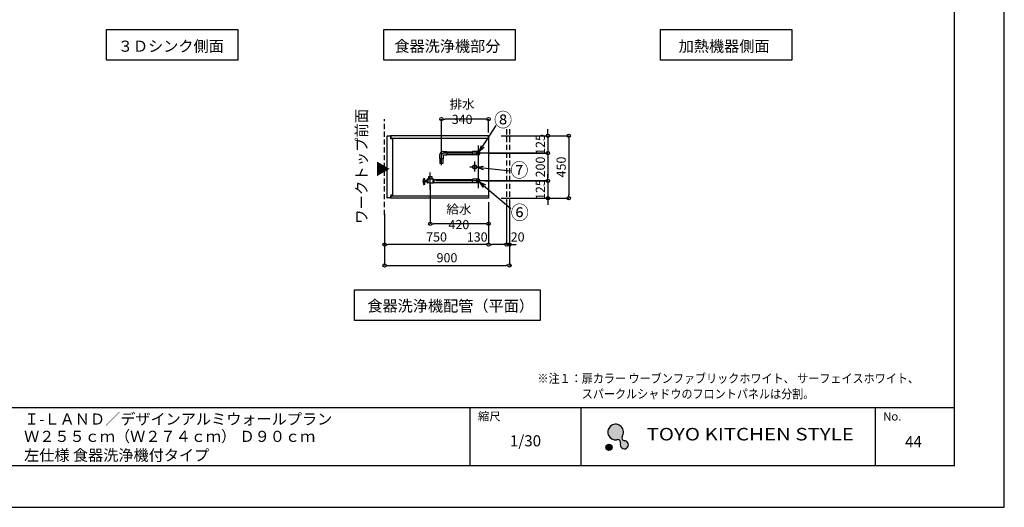
# Model space of a CAD drawing. Extents: x 0 to 12600, y 0 to 8910.
# Drawn here: x 5505 to 12600, y 0 to 3514 of the extents above; entities that cross this region are included whole.
import ezdxf
from ezdxf.enums import TextEntityAlignment as Align

# ---------------------------------------------------------------- set-up
doc = ezdxf.new("R2010")
doc.units = 0
doc.header["$LTSCALE"] = 300
doc.header["$MEASUREMENT"] = 0
for name, pattern in [('HIDDEN2', [0.1875, 0.125, -0.0625]), ('中線_______________', [0]), ('矢印', [0]), ('破線_______________', [120, 60, -60]), ('細線_______________', [0]), ('１点鎖線', [66, 36, -12, 6, -12]), ('１点鎖線________', [225, 150, -15, 30, -30]), ('１点鎖線___________', [750, 600, -60, 30, -60])]:
    doc.linetypes.add(name, pattern=pattern)
doc.layers.get('0').update_dxf_attribs({"linetype": 'CONTINUOUS'})
doc.layers.get('DEFPOINTS').update_dxf_attribs({"color": 251, "linetype": 'CONTINUOUS'})
for name, color, linetype in [('_0-1_作図', 7, 'CONTINUOUS'), ('仕上げ', 4, 'CONTINUOUS'), ('側面', 7, 'CONTINUOUS'), ('図枠', 3, 'CONTINUOUS'), ('寸法', 4, 'CONTINUOUS'), ('文字', 6, 'CONTINUOUS')]:
    doc.layers.add(name, color=color, linetype=linetype)
doc.styles.add('スタイル1', font='@HGSSoeiKakugothicUB.ttf')
doc.styles.add('寸法_9ﾎﾟｲﾝﾄ________', font='txt', dxfattribs={"bigfont": 'BIGFONT'})
doc.styles.add('明朝', font='msmincho.ttc', dxfattribs={"width": 0.95})
doc.dimstyles.new('STANDARD$0', dxfattribs={"dimscale": 30, "dimtxt": 2.5, "dimasz": 0.8, "dimexe": 0, "dimexo": 3, "dimgap": 0.9, "dimtad": 1, "dimdec": 1, "dimtxsty": '明朝', "dimblk": 'DOT', "dimcen": 0.09, "dimclrd": 256, "dimclre": 256, "dimclrt": 256, "dimazin": 3, "dimtfac": 1, "dimtix": 1, "dimtmove": 0, "dimatfit": 3, "dimtolj": 1})

# ---------------------------------------------------------------- blocks, each defined once
blk = doc.blocks.new('_DOTBLANK')
at = {"color": 0, "linetype": 'BYBLOCK'}
blk.add_line((-0.5, 0), (-1, 0), dxfattribs=at)
blk.add_circle((0, 0), 0.5, dxfattribs=at)
blk = doc.blocks.new('*D3816')
at = {"layer": '_0-1_作図', "color": 4}
for p, q in [((8544.1, 2545.1), (8544.1, 2797)), ((8860.1, 2797), (8568.1, 2797)), ((8884.1, 2700.1), (8884.1, 2797))]:
    blk.add_line(p, q, dxfattribs=at)
at = {"layer": 'DEFPOINTS', "color": 0}
for p in [(8544.1, 2797), (8884.1, 2610.1), (8544.1, 2455.1)]:
    blk.add_point(p, dxfattribs=at)
at = {"layer": '_0-1_作図', "color": 4, "xscale": 24, "yscale": 24, "zscale": 24, "rotation": 180}
blk.add_blockref('_DOTBLANK', (8544.1, 2797), dxfattribs=at)
at = {"layer": '_0-1_作図', "color": 4, "xscale": 24, "yscale": 24, "zscale": 24}
blk.add_blockref('_DOTBLANK', (8884.1, 2797), dxfattribs=at)
at = {"layer": '_0-1_作図', "color": 4, "linetype": 'CONTINUOUS', "insert": (8693.3, 2850.2), "char_height": 66, "attachment_point": 5, "style": '明朝'}
blk.add_mtext('\\A1;排水 340', dxfattribs=at)
blk = doc.blocks.new('_OPEN')
at = {"layer": '仕上げ', "color": 0}
for p, q in [((-1, 0.17), (0, 0)), ((-1, -0.17), (0, 0)), ((0, 0), (-1, 0))]:
    blk.add_line(p, q, dxfattribs=at)
blk = doc.blocks.new('*D3817')
at = {"layer": '_0-1_作図', "color": 4}
for p, q in [((9311.9, 2701), (9311.9, 2725)), ((8974.1, 2677), (9311.9, 2677)), ((9311.9, 2677), (9311.9, 2552)), ((8888.6, 2552), (9311.9, 2552)), ((9311.9, 2528), (9311.9, 2504))]:
    blk.add_line(p, q, dxfattribs=at)
at = {"layer": 'DEFPOINTS', "color": 0}
for p in [(8884.1, 2677), (8798.6, 2552), (9311.9, 2552)]:
    blk.add_point(p, dxfattribs=at)
at = {"layer": '_0-1_作図', "color": 4, "xscale": 24, "yscale": 24, "zscale": 24}
for p, rotation in [((9311.9, 2677), 270), ((9311.9, 2552), 90)]:
    blk.add_blockref('_DOTBLANK', p, dxfattribs=dict(at, rotation=rotation))
at = {"layer": '_0-1_作図', "color": 4, "linetype": 'CONTINUOUS', "insert": (9256.8, 2614.5), "char_height": 66, "attachment_point": 5, "rotation": 90, "style": '明朝'}
blk.add_mtext('\\A1;125', dxfattribs=at)
blk = doc.blocks.new('*D3818')
at = {"layer": '_0-1_作図', "color": 4}
for p, q in [((8888.6, 2552), (9311.9, 2552)), ((9311.9, 2528), (9311.9, 2376)), ((8859.1, 2352), (9311.9, 2352))]:
    blk.add_line(p, q, dxfattribs=at)
at = {"layer": 'DEFPOINTS', "color": 0}
for p in [(8798.6, 2552), (8769.1, 2352), (9311.9, 2352)]:
    blk.add_point(p, dxfattribs=at)
at = {"layer": '_0-1_作図', "color": 4, "xscale": 24, "yscale": 24, "zscale": 24}
for p, rotation in [((9311.9, 2552), 90), ((9311.9, 2352), 270)]:
    blk.add_blockref('_DOTBLANK', p, dxfattribs=dict(at, rotation=rotation))
at = {"layer": '_0-1_作図', "color": 4, "linetype": 'CONTINUOUS', "insert": (9256.8, 2452), "char_height": 66, "attachment_point": 5, "rotation": 90, "style": '明朝'}
blk.add_mtext('\\A1;200', dxfattribs=at)
blk = doc.blocks.new('*D3819')
at = {"layer": '_0-1_作図', "color": 4}
for p, q in [((8859.1, 2352), (9311.9, 2352)), ((9311.9, 2376), (9311.9, 2400)), ((9311.9, 2352), (9311.9, 2227)), ((8974.1, 2227), (9311.9, 2227)), ((9311.9, 2203), (9311.9, 2179))]:
    blk.add_line(p, q, dxfattribs=at)
at = {"layer": 'DEFPOINTS', "color": 0}
for p in [(8769.1, 2352), (8884.1, 2227), (9311.9, 2227)]:
    blk.add_point(p, dxfattribs=at)
at = {"layer": '_0-1_作図', "color": 4, "xscale": 24, "yscale": 24, "zscale": 24}
for p, rotation in [((9311.9, 2352), 270), ((9311.9, 2227), 90)]:
    blk.add_blockref('_DOTBLANK', p, dxfattribs=dict(at, rotation=rotation))
at = {"layer": '_0-1_作図', "color": 4, "linetype": 'CONTINUOUS', "insert": (9256.8, 2289.5), "char_height": 66, "attachment_point": 5, "rotation": 90, "style": '明朝'}
blk.add_mtext('\\A1;125', dxfattribs=at)
blk = doc.blocks.new('*D3820')
at = {"layer": '_0-1_作図', "color": 4}
for p, q in [((8974.1, 2677), (9461.9, 2677)), ((9461.9, 2653), (9461.9, 2251)), ((8974.1, 2227), (9461.9, 2227))]:
    blk.add_line(p, q, dxfattribs=at)
at = {"layer": 'DEFPOINTS', "color": 0}
for p in [(8884.1, 2677), (8884.1, 2227), (9461.9, 2227)]:
    blk.add_point(p, dxfattribs=at)
at = {"layer": '_0-1_作図', "color": 4, "xscale": 24, "yscale": 24, "zscale": 24}
for p, rotation in [((9461.9, 2677), 90), ((9461.9, 2227), 270)]:
    blk.add_blockref('_DOTBLANK', p, dxfattribs=dict(at, rotation=rotation))
at = {"layer": '_0-1_作図', "color": 4, "linetype": 'CONTINUOUS', "insert": (9406.8, 2452), "char_height": 66, "attachment_point": 5, "rotation": 90, "style": '明朝'}
blk.add_mtext('\\A1;450', dxfattribs=at)
blk = doc.blocks.new('*D3821')
at = {"layer": '_0-1_作図', "color": 4}
for p, q in [((8464.1, 2323), (8464.1, 2043)), ((8884.1, 2199.8), (8884.1, 2043)), ((8860.1, 2043), (8488.1, 2043))]:
    blk.add_line(p, q, dxfattribs=at)
at = {"layer": 'DEFPOINTS', "color": 0}
for p in [(8464.1, 2413), (8884.1, 2289.8), (8464.1, 2043)]:
    blk.add_point(p, dxfattribs=at)
at = {"layer": '_0-1_作図', "color": 4, "xscale": 24, "yscale": 24, "zscale": 24, "rotation": 180}
blk.add_blockref('_DOTBLANK', (8464.1, 2043), dxfattribs=at)
at = {"layer": '_0-1_作図', "color": 4, "xscale": 24, "yscale": 24, "zscale": 24}
blk.add_blockref('_DOTBLANK', (8884.1, 2043), dxfattribs=at)
at = {"layer": '_0-1_作図', "color": 4, "linetype": 'CONTINUOUS', "insert": (8669.9, 2092.6), "char_height": 66, "attachment_point": 5, "style": '明朝'}
blk.add_mtext('\\A1;給水 420', dxfattribs=at)
blk = doc.blocks.new('*D3822')
at = {"layer": '_0-1_作図', "color": 4}
for p, q in [((8884.1, 2137), (8884.1, 1893)), ((8134.1, 2113.4), (8134.1, 1893)), ((8860.1, 1893), (8158.1, 1893))]:
    blk.add_line(p, q, dxfattribs=at)
at = {"layer": 'DEFPOINTS', "color": 0}
for p in [(8134.1, 2203.4), (8884.1, 2227), (8134.1, 1893)]:
    blk.add_point(p, dxfattribs=at)
at = {"layer": '_0-1_作図', "color": 4, "xscale": 24, "yscale": 24, "zscale": 24, "rotation": 180}
blk.add_blockref('_DOTBLANK', (8134.1, 1893), dxfattribs=at)
at = {"layer": '_0-1_作図', "color": 4, "xscale": 24, "yscale": 24, "zscale": 24}
blk.add_blockref('_DOTBLANK', (8884.1, 1893), dxfattribs=at)
at = {"layer": '_0-1_作図', "color": 4, "linetype": 'CONTINUOUS', "insert": (8509.1, 1948.1), "char_height": 66, "attachment_point": 5, "style": '明朝'}
blk.add_mtext('\\A1;750', dxfattribs=at)
blk = doc.blocks.new('*D3849')
at = {"layer": '_0-1_作図', "color": 4}
for p, q in [((8134.1, 2023.4), (8134.1, 1743)), ((9034.1, 2056.8), (9034.1, 1743)), ((8158.1, 1743), (9010.1, 1743))]:
    blk.add_line(p, q, dxfattribs=at)
at = {"layer": 'DEFPOINTS', "color": 0}
for p in [(9034.1, 2146.8), (8134.1, 2113.4), (9034.1, 1743)]:
    blk.add_point(p, dxfattribs=at)
at = {"layer": '_0-1_作図', "color": 4, "xscale": 24, "yscale": 24, "zscale": 24, "rotation": 180}
blk.add_blockref('_DOTBLANK', (8134.1, 1743), dxfattribs=at)
at = {"layer": '_0-1_作図', "color": 4, "xscale": 24, "yscale": 24, "zscale": 24}
blk.add_blockref('_DOTBLANK', (9034.1, 1743), dxfattribs=at)
at = {"layer": '_0-1_作図', "color": 4, "linetype": 'CONTINUOUS', "insert": (8584.1, 1798.1), "char_height": 66, "attachment_point": 5, "style": '明朝'}
blk.add_mtext('\\A1;900', dxfattribs=at)
blk = doc.blocks.new('*D3850')
at = {"layer": '_0-1_作図', "color": 4}
for p, q in [((9014.1, 2137), (9014.1, 1893)), ((9034.1, 2199.1), (9034.1, 1893)), ((8990.1, 1893), (8966.1, 1893)), ((9034.1, 1893), (9014.1, 1893)), ((9058.1, 1893), (9082.1, 1893))]:
    blk.add_line(p, q, dxfattribs=at)
at = {"layer": 'DEFPOINTS', "color": 0}
for p in [(9034.1, 2289.1), (9014.1, 2227), (9014.1, 1893)]:
    blk.add_point(p, dxfattribs=at)
at = {"layer": '_0-1_作図', "color": 4, "xscale": 24, "yscale": 24, "zscale": 24}
blk.add_blockref('_DOTBLANK', (9014.1, 1893), dxfattribs=at)
at = {"layer": '_0-1_作図', "color": 4, "xscale": 24, "yscale": 24, "zscale": 24, "rotation": 180}
blk.add_blockref('_DOTBLANK', (9034.1, 1893), dxfattribs=at)
at = {"layer": '_0-1_作図', "color": 4, "linetype": 'CONTINUOUS', "insert": (9093.4, 1948.1), "char_height": 66, "attachment_point": 5, "style": '明朝'}
blk.add_mtext('\\A1;20', dxfattribs=at)
blk = doc.blocks.new('*D3890')
at = {"layer": '_0-1_作図', "color": 4}
for p, q in [((8884.1, 2199.1), (8884.1, 1893)), ((9014.1, 2195.3), (9014.1, 1893)), ((8990.1, 1893), (8908.1, 1893))]:
    blk.add_line(p, q, dxfattribs=at)
at = {"layer": 'DEFPOINTS', "color": 0}
for p in [(8884.1, 2289.1), (9014.1, 2285.3), (8884.1, 1893)]:
    blk.add_point(p, dxfattribs=at)
at = {"layer": '_0-1_作図', "color": 4, "xscale": 24, "yscale": 24, "zscale": 24, "rotation": 180}
blk.add_blockref('_DOTBLANK', (8884.1, 1893), dxfattribs=at)
at = {"layer": '_0-1_作図', "color": 4, "xscale": 24, "yscale": 24, "zscale": 24}
blk.add_blockref('_DOTBLANK', (9014.1, 1893), dxfattribs=at)
at = {"layer": '_0-1_作図', "color": 4, "linetype": 'CONTINUOUS', "insert": (8802, 1948.1), "char_height": 66, "attachment_point": 5, "style": '明朝'}
blk.add_mtext('\\A1;130', dxfattribs=at)
blk = doc.blocks.new('A$C19106')
at = {"layer": '文字', "style": '明朝', "width": 0.9}
for s, p in [('※注１：扉カラー ウーブンファブリックホワイト、 サーフェイスホワイト、', (-3004, 156.1)), ('\u3000\u3000\u3000\u3000スパークルシャドウのフロントパネルは分割。', (-3004, 44.3))]:
    blk.add_text(s, height=65, dxfattribs=at).set_placement(p, align=Align.BOTTOM_LEFT)

msp = doc.modelspace()

# ---------------------------------------------------------------- hatches: boundary and pattern name
at = {"layer": '図枠'}
for points in [[(9845.62, 510.2, 4.9500372), (9808.83, 486.58, -0.6064866), (9834.52, 461.66, 3.2117201), (9862.37, 480.09, -0.5285941)], [(9728.68, 432.43, 1), (9773.82, 432.43, 1)]]:
    msp.add_hatch(color=106, dxfattribs=at).paths.add_polyline_path(points)

# ---------------------------------------------------------------- linework, layer by layer
at = {"layer": 'DEFPOINTS', "color": 251, "linetype": 'CONTINUOUS'}
msp.add_lwpolyline([(0, 0), (12600, 0), (12600, 8910), (0, 8910)], close=True, dxfattribs=at)
at = {"layer": '側面', "color": 7, "linetype": 'HIDDEN2'}
for p, q in [((8134.09, 2106.97), (8134.09, 2796.97)), ((9014.09, 2724.99), (9014.09, 2200.57)), ((9034.09, 2724.99), (9034.09, 2200.57))]:
    msp.add_line(p, q, dxfattribs=at)
at = {"layer": '側面', "color": 1, "linetype": '矢印'}
for p, q in [((8816.56, 2560.97), (8937.56, 2749.97)), ((8816.56, 2560.97), (8832.34, 2607.86)), ((8816.56, 2560.97), (8852.55, 2594.92)), ((8799.07, 2451.24), (8848.11, 2457.8)), ((8799.07, 2451.24), (9041.91, 2423.32)), ((8799.07, 2451.24), (8845.43, 2433.95)), ((8817.25, 2345.78), (9044.97, 2153.69)), ((8817.25, 2345.78), (8861.54, 2323.73)), ((8817.25, 2345.78), (8845.95, 2305.48))]:
    msp.add_line(p, q, dxfattribs=at)
at = {"layer": '側面', "color": 7, "linetype": 'CONTINUOUS'}
for p, q in [((8149.59, 2672), (8149.59, 2232.91)), ((8176.59, 2674.47), (8152.53, 2674.02)), ((8176.59, 2674.44), (8176.59, 2675.97)), ((8179.09, 2675.97), (8176.59, 2675.97)), ((8884.09, 2676.97), (8179.09, 2676.97)), ((8179.09, 2676.97), (8179.09, 2658.97)), ((8179.09, 2654.97), (8179.09, 2675.97)), ((8179.09, 2658.97), (8884.09, 2658.97)), ((8190.39, 2654.97), (8179.09, 2654.97)), ((8190.39, 2654.97), (8190.39, 2248.97)), ((8884.09, 2676.97), (8884.09, 2226.97)), ((8884.09, 2658.97), (8884.09, 2676.97)), ((8176.59, 2229.47), (8152.53, 2229.91)), ((8176.59, 2229.49), (8176.59, 2227.97)), ((8179.09, 2227.97), (8176.59, 2227.97)), ((8190.39, 2248.97), (8179.09, 2248.97)), ((8179.09, 2248.97), (8179.09, 2227.97)), ((8179.09, 2226.97), (8179.09, 2244.97)), ((8179.09, 2244.97), (8884.09, 2244.97)), ((8884.09, 2226.97), (8179.09, 2226.97))]:
    msp.add_line(p, q, dxfattribs=at)
at = {"layer": '側面', "color": 1, "linetype": '中線_______________'}
for p, q in [((8562.09, 2564.97), (8584.09, 2564.97)), ((8584.09, 2564.97), (8584.09, 2538.97)), ((8584.09, 2562.47), (8769.09, 2562.47)), ((8531.09, 2533.97), (8531.09, 2511.97)), ((8557.09, 2511.97), (8531.09, 2511.97)), ((8533.59, 2511.97), (8533.59, 2476.97)), ((8554.59, 2511.97), (8554.59, 2476.97)), ((8557.09, 2533.97), (8557.09, 2511.97)), ((8562.09, 2538.97), (8584.09, 2538.97)), ((8584.09, 2541.47), (8769.09, 2541.47)), ((8554.59, 2476.97), (8533.59, 2476.97))]:
    msp.add_line(p, q, dxfattribs=at)
at = {"layer": '側面', "color": 1, "linetype": '細線_______________'}
for p, q in [((8809.09, 2564.97), (8769.09, 2564.97)), ((8769.09, 2538.97), (8769.09, 2564.97)), ((8809.09, 2538.97), (8769.09, 2538.97)), ((8784.09, 2418.97), (8784.09, 2490.97)), ((8464.1, 2289.82), (8464.1, 2412.97)), ((8813.56, 2451.97), (8749.56, 2451.97)), ((8412.09, 2357.97), (8414.09, 2357.97)), ((8414.09, 2345.47), (8412.09, 2345.47)), ((8414.09, 2345.47), (8414.09, 2357.97)), ((8423.59, 2366.97), (8419.09, 2366.97)), ((8423.59, 2325.97), (8423.59, 2366.97)), ((8423.59, 2355.97), (8435.59, 2355.97)), ((8423.59, 2347.97), (8435.59, 2347.97)), ((8435.59, 2356.97), (8442.09, 2362.47)), ((8435.59, 2347.47), (8435.59, 2356.97)), ((8435.59, 2347.47), (8442.09, 2341.47)), ((8441.6, 2362.23), (8441.59, 2361.97)), ((8441.59, 2361.97), (8441.6, 2361.7)), ((8441.6, 2352.45), (8441.59, 2351.97)), ((8441.59, 2351.97), (8441.6, 2351.49)), ((8441.6, 2342.23), (8441.59, 2341.97)), ((8441.59, 2341.97), (8441.6, 2341.7)), ((8441.63, 2362.49), (8441.6, 2362.23)), ((8441.6, 2361.7), (8441.63, 2361.45)), ((8441.63, 2352.92), (8441.6, 2352.45)), ((8441.6, 2351.49), (8441.63, 2351.01)), ((8441.63, 2342.49), (8441.6, 2342.23)), ((8441.6, 2341.7), (8441.63, 2341.45)), ((8441.69, 2362.74), (8441.63, 2362.49)), ((8441.63, 2361.45), (8441.69, 2361.19)), ((8441.69, 2353.39), (8441.63, 2352.92)), ((8441.63, 2351.01), (8441.69, 2350.54)), ((8441.69, 2342.74), (8441.63, 2342.49)), ((8441.63, 2341.45), (8441.69, 2341.19)), ((8441.77, 2362.99), (8441.69, 2362.74)), ((8441.69, 2361.19), (8441.77, 2360.94)), ((8441.77, 2353.85), (8441.69, 2353.39)), ((8441.69, 2350.54), (8441.77, 2350.09)), ((8441.77, 2342.99), (8441.69, 2342.74)), ((8441.87, 2363.23), (8441.77, 2362.99)), ((8441.77, 2360.94), (8441.87, 2360.7)), ((8441.87, 2354.29), (8441.77, 2353.85)), ((8441.77, 2350.09), (8441.87, 2349.64)), ((8441.87, 2343.23), (8441.77, 2342.99)), ((8441.99, 2363.47), (8441.87, 2363.23)), ((8441.87, 2360.7), (8441.99, 2360.47)), ((8441.99, 2354.72), (8441.87, 2354.29)), ((8441.87, 2349.64), (8441.99, 2349.22)), ((8441.99, 2343.47), (8441.87, 2343.23)), ((8442.13, 2363.69), (8441.99, 2363.47)), ((8441.99, 2360.47), (8442.13, 2360.25)), ((8442.13, 2355.12), (8441.99, 2354.72)), ((8441.99, 2349.22), (8442.13, 2348.81)), ((8442.13, 2343.69), (8441.99, 2343.47)), ((8442.09, 2341.47), (8442.09, 2362.47)), ((8442.29, 2363.89), (8442.13, 2363.69)), ((8442.13, 2360.25), (8442.29, 2360.04)), ((8442.29, 2355.5), (8442.13, 2355.12)), ((8442.13, 2348.81), (8442.29, 2348.43)), ((8442.29, 2343.89), (8442.13, 2343.69)), ((8442.47, 2364.09), (8442.29, 2363.89)), ((8442.29, 2360.04), (8442.47, 2359.85)), ((8442.46, 2355.86), (8442.29, 2355.5)), ((8442.29, 2348.43), (8442.47, 2348.08)), ((8442.47, 2344.09), (8442.29, 2343.89)), ((8442.66, 2356.18), (8442.46, 2355.86)), ((8442.66, 2364.26), (8442.47, 2364.09)), ((8442.47, 2359.85), (8442.66, 2359.67)), ((8442.47, 2348.08), (8442.66, 2347.75)), ((8442.66, 2344.26), (8442.47, 2344.09)), ((8442.87, 2364.42), (8442.66, 2364.26)), ((8442.66, 2359.67), (8442.87, 2359.51)), ((8442.87, 2356.47), (8442.66, 2356.18)), ((8442.66, 2347.75), (8442.87, 2347.46)), ((8442.87, 2344.42), (8442.66, 2344.26)), ((8443.09, 2364.56), (8442.87, 2364.42)), ((8442.87, 2359.51), (8443.09, 2359.37)), ((8443.09, 2356.73), (8442.87, 2356.47)), ((8442.87, 2347.46), (8443.09, 2347.2)), ((8443.09, 2344.56), (8442.87, 2344.42)), ((8443.32, 2364.69), (8443.09, 2364.56)), ((8443.09, 2359.37), (8443.32, 2359.25)), ((8443.32, 2356.95), (8443.09, 2356.73)), ((8443.09, 2347.2), (8443.32, 2346.98)), ((8443.32, 2344.69), (8443.09, 2344.56)), ((8443.56, 2364.79), (8443.32, 2364.69)), ((8443.32, 2359.25), (8443.56, 2359.15)), ((8443.56, 2357.14), (8443.32, 2356.95)), ((8443.32, 2346.98), (8443.56, 2346.8)), ((8443.56, 2344.79), (8443.32, 2344.69)), ((8443.81, 2364.86), (8443.56, 2364.79)), ((8443.56, 2359.15), (8443.81, 2359.07)), ((8443.81, 2357.28), (8443.56, 2357.14)), ((8443.56, 2346.8), (8443.81, 2346.65)), ((8443.81, 2344.86), (8443.56, 2344.79)), ((8444.07, 2364.92), (8443.81, 2364.86)), ((8443.81, 2359.07), (8444.07, 2359.01)), ((8444.06, 2357.38), (8443.81, 2357.28)), ((8443.81, 2346.65), (8444.07, 2346.55)), ((8444.07, 2344.92), (8443.81, 2344.86)), ((8444.32, 2357.45), (8444.06, 2357.38)), ((8444.33, 2364.96), (8444.07, 2364.92)), ((8444.07, 2359.01), (8444.33, 2358.98)), ((8444.07, 2346.55), (8444.33, 2346.49)), ((8444.33, 2344.96), (8444.07, 2344.92)), ((8444.59, 2357.47), (8444.32, 2357.45)), ((8444.59, 2364.97), (8444.33, 2364.96)), ((8444.33, 2358.98), (8444.59, 2358.97)), ((8444.33, 2346.49), (8444.59, 2346.47)), ((8444.59, 2344.97), (8444.33, 2344.96)), ((8444.85, 2364.96), (8444.59, 2364.97)), ((8444.59, 2358.97), (8444.85, 2358.98)), ((8444.85, 2357.45), (8444.59, 2357.47)), ((8444.59, 2346.47), (8444.85, 2346.49)), ((8444.85, 2344.96), (8444.59, 2344.97)), ((8445.11, 2364.92), (8444.85, 2364.96)), ((8444.85, 2358.98), (8445.11, 2359.01)), ((8445.11, 2357.38), (8444.85, 2357.45)), ((8444.85, 2346.49), (8445.11, 2346.55)), ((8445.11, 2344.92), (8444.85, 2344.96)), ((8445.36, 2364.87), (8445.11, 2364.92)), ((8445.11, 2359.01), (8445.37, 2359.07)), ((8445.36, 2357.28), (8445.11, 2357.38)), ((8445.11, 2346.55), (8445.37, 2346.66)), ((8445.36, 2344.87), (8445.11, 2344.92)), ((8445.61, 2364.79), (8445.36, 2364.87)), ((8445.61, 2357.14), (8445.36, 2357.28)), ((8445.61, 2344.79), (8445.36, 2344.87)), ((8445.37, 2359.07), (8445.62, 2359.15)), ((8445.37, 2346.66), (8445.62, 2346.8)), ((8445.85, 2364.69), (8445.61, 2364.79)), ((8445.85, 2356.95), (8445.61, 2357.14)), ((8445.85, 2344.69), (8445.61, 2344.79)), ((8445.62, 2359.15), (8445.86, 2359.25)), ((8445.62, 2346.8), (8445.86, 2346.98)), ((8446.09, 2364.57), (8445.85, 2364.69)), ((8446.09, 2356.73), (8445.85, 2356.95)), ((8446.09, 2344.57), (8445.85, 2344.69)), ((8445.86, 2359.25), (8446.09, 2359.37)), ((8445.86, 2346.98), (8446.09, 2347.21)), ((8446.31, 2364.43), (8446.09, 2364.57)), ((8446.09, 2359.37), (8446.31, 2359.51)), ((8446.31, 2356.47), (8446.09, 2356.73)), ((8446.09, 2347.21), (8446.31, 2347.46)), ((8446.31, 2344.43), (8446.09, 2344.57)), ((8446.52, 2364.27), (8446.31, 2364.43)), ((8446.31, 2359.51), (8446.52, 2359.67)), ((8446.51, 2356.18), (8446.31, 2356.47)), ((8446.31, 2347.46), (8446.52, 2347.76)), ((8446.52, 2344.27), (8446.31, 2344.43)), ((8446.71, 2355.86), (8446.51, 2356.18)), ((8446.71, 2364.09), (8446.52, 2364.27)), ((8446.52, 2359.67), (8446.71, 2359.85)), ((8446.52, 2347.76), (8446.71, 2348.08)), ((8446.71, 2344.09), (8446.52, 2344.27)), ((8446.89, 2363.9), (8446.71, 2364.09)), ((8446.71, 2359.85), (8446.89, 2360.04)), ((8446.88, 2355.5), (8446.71, 2355.86)), ((8446.71, 2348.08), (8446.89, 2348.43)), ((8446.89, 2343.9), (8446.71, 2344.09)), ((8447.04, 2355.12), (8446.88, 2355.5)), ((8447.04, 2363.69), (8446.89, 2363.9)), ((8446.89, 2360.04), (8447.05, 2360.25)), ((8446.89, 2348.43), (8447.05, 2348.81)), ((8447.04, 2343.69), (8446.89, 2343.9)), ((8447.19, 2363.47), (8447.04, 2363.69)), ((8447.18, 2354.72), (8447.04, 2355.12)), ((8447.19, 2343.47), (8447.04, 2343.69)), ((8447.05, 2360.25), (8447.19, 2360.47)), ((8447.05, 2348.81), (8447.19, 2349.22)), ((8447.31, 2354.29), (8447.18, 2354.72)), ((8447.31, 2363.24), (8447.19, 2363.47)), ((8447.19, 2360.47), (8447.31, 2360.7)), ((8447.19, 2349.22), (8447.31, 2349.64)), ((8447.31, 2343.24), (8447.19, 2343.47)), ((8447.41, 2362.99), (8447.31, 2363.24)), ((8447.31, 2360.7), (8447.41, 2360.94)), ((8447.41, 2353.85), (8447.31, 2354.29)), ((8447.31, 2349.64), (8447.41, 2350.09)), ((8447.41, 2342.99), (8447.31, 2343.24)), ((8447.49, 2362.75), (8447.41, 2362.99)), ((8447.41, 2360.94), (8447.49, 2361.19)), ((8447.48, 2353.39), (8447.41, 2353.85)), ((8447.41, 2350.09), (8447.49, 2350.55)), ((8447.49, 2342.75), (8447.41, 2342.99)), ((8447.54, 2352.92), (8447.48, 2353.39)), ((8447.54, 2362.49), (8447.49, 2362.75)), ((8447.49, 2361.19), (8447.54, 2361.45)), ((8447.49, 2350.55), (8447.54, 2351.01)), ((8447.54, 2342.49), (8447.49, 2342.75)), ((8447.49, 2341.19), (8447.54, 2341.45)), ((8447.58, 2362.23), (8447.54, 2362.49)), ((8447.54, 2361.45), (8447.58, 2361.71)), ((8447.58, 2352.45), (8447.54, 2352.92)), ((8447.54, 2351.01), (8447.58, 2351.49)), ((8447.58, 2342.23), (8447.54, 2342.49)), ((8447.54, 2341.45), (8447.58, 2341.71)), ((8447.59, 2361.97), (8447.58, 2362.23)), ((8447.58, 2361.71), (8447.59, 2361.97)), ((8447.59, 2351.97), (8447.58, 2352.45)), ((8447.58, 2351.49), (8447.59, 2351.97)), ((8447.59, 2341.97), (8447.58, 2342.23)), ((8447.58, 2341.71), (8447.59, 2341.97)), ((8448.09, 2341.47), (8448.09, 2362.97)), ((8454.1, 2363.87), (8454.1, 2383.87)), ((8454.1, 2383.87), (8474.1, 2383.87)), ((8474.1, 2383.87), (8474.1, 2363.87)), ((8482.6, 2362.23), (8482.59, 2361.97)), ((8482.59, 2361.97), (8482.6, 2361.7)), ((8482.6, 2352.45), (8482.59, 2351.97)), ((8482.59, 2351.97), (8482.6, 2351.49)), ((8482.6, 2342.23), (8482.59, 2341.97)), ((8482.59, 2341.97), (8482.6, 2341.7)), ((8482.63, 2362.49), (8482.6, 2362.23)), ((8482.6, 2361.7), (8482.63, 2361.45)), ((8482.63, 2352.92), (8482.6, 2352.45)), ((8482.6, 2351.49), (8482.63, 2351.01)), ((8482.63, 2342.49), (8482.6, 2342.23)), ((8482.6, 2341.7), (8482.63, 2341.45)), ((8482.69, 2362.74), (8482.63, 2362.49)), ((8482.63, 2361.45), (8482.69, 2361.19)), ((8482.69, 2353.39), (8482.63, 2352.92)), ((8482.63, 2351.01), (8482.69, 2350.54)), ((8482.69, 2342.74), (8482.63, 2342.49)), ((8482.63, 2341.45), (8482.69, 2341.19)), ((8482.77, 2362.99), (8482.69, 2362.74)), ((8482.69, 2361.19), (8482.77, 2360.94)), ((8482.77, 2353.85), (8482.69, 2353.39)), ((8482.69, 2350.54), (8482.77, 2350.09)), ((8482.77, 2342.99), (8482.69, 2342.74)), ((8482.87, 2363.23), (8482.77, 2362.99)), ((8482.77, 2360.94), (8482.87, 2360.7)), ((8482.87, 2354.29), (8482.77, 2353.85)), ((8482.77, 2350.09), (8482.87, 2349.64)), ((8482.87, 2343.23), (8482.77, 2342.99)), ((8482.99, 2363.47), (8482.87, 2363.23)), ((8482.87, 2360.7), (8482.99, 2360.47)), ((8482.99, 2354.72), (8482.87, 2354.29)), ((8482.87, 2349.64), (8482.99, 2349.22)), ((8482.99, 2343.47), (8482.87, 2343.23)), ((8483.13, 2363.69), (8482.99, 2363.47)), ((8482.99, 2360.47), (8483.13, 2360.25)), ((8483.13, 2355.12), (8482.99, 2354.72)), ((8482.99, 2349.22), (8483.13, 2348.81)), ((8483.13, 2343.69), (8482.99, 2343.47)), ((8483.29, 2363.89), (8483.13, 2363.69)), ((8483.13, 2360.25), (8483.29, 2360.04)), ((8483.29, 2355.5), (8483.13, 2355.12)), ((8483.13, 2348.81), (8483.29, 2348.43)), ((8483.29, 2343.89), (8483.13, 2343.69)), ((8483.47, 2364.09), (8483.29, 2363.89)), ((8483.29, 2360.04), (8483.47, 2359.85)), ((8483.46, 2355.86), (8483.29, 2355.5)), ((8483.29, 2348.43), (8483.47, 2348.08)), ((8483.47, 2344.09), (8483.29, 2343.89)), ((8483.66, 2356.18), (8483.46, 2355.86)), ((8483.66, 2364.26), (8483.47, 2364.09)), ((8483.47, 2359.85), (8483.66, 2359.67)), ((8483.47, 2348.08), (8483.66, 2347.75)), ((8483.66, 2344.26), (8483.47, 2344.09)), ((8483.87, 2364.42), (8483.66, 2364.26)), ((8483.66, 2359.67), (8483.87, 2359.51)), ((8483.87, 2356.47), (8483.66, 2356.18)), ((8483.66, 2347.75), (8483.87, 2347.46)), ((8483.87, 2344.42), (8483.66, 2344.26)), ((8484.09, 2364.56), (8483.87, 2364.42)), ((8483.87, 2359.51), (8484.09, 2359.37)), ((8484.09, 2356.73), (8483.87, 2356.47)), ((8483.87, 2347.46), (8484.09, 2347.2)), ((8484.09, 2344.56), (8483.87, 2344.42)), ((8484.32, 2364.69), (8484.09, 2364.56)), ((8484.09, 2359.37), (8484.32, 2359.25)), ((8484.32, 2356.95), (8484.09, 2356.73)), ((8484.09, 2347.2), (8484.32, 2346.98)), ((8484.32, 2344.69), (8484.09, 2344.56)), ((8484.56, 2364.79), (8484.32, 2364.69)), ((8484.32, 2359.25), (8484.56, 2359.15)), ((8484.56, 2357.14), (8484.32, 2356.95)), ((8484.32, 2346.98), (8484.56, 2346.8)), ((8484.56, 2344.79), (8484.32, 2344.69)), ((8484.81, 2364.86), (8484.56, 2364.79)), ((8484.56, 2359.15), (8484.81, 2359.07)), ((8484.81, 2357.28), (8484.56, 2357.14)), ((8484.56, 2346.8), (8484.81, 2346.65)), ((8484.81, 2344.86), (8484.56, 2344.79)), ((8485.07, 2364.92), (8484.81, 2364.86)), ((8484.81, 2359.07), (8485.07, 2359.01)), ((8485.06, 2357.38), (8484.81, 2357.28)), ((8484.81, 2346.65), (8485.07, 2346.55)), ((8485.07, 2344.92), (8484.81, 2344.86)), ((8485.32, 2357.45), (8485.06, 2357.38)), ((8485.33, 2364.96), (8485.07, 2364.92)), ((8485.07, 2359.01), (8485.33, 2358.98)), ((8485.07, 2346.55), (8485.33, 2346.49)), ((8485.33, 2344.96), (8485.07, 2344.92)), ((8485.59, 2357.47), (8485.32, 2357.45)), ((8485.59, 2364.97), (8485.33, 2364.96)), ((8485.33, 2358.98), (8485.59, 2358.97)), ((8485.33, 2346.49), (8485.59, 2346.47)), ((8485.59, 2344.97), (8485.33, 2344.96)), ((8485.85, 2364.96), (8485.59, 2364.97)), ((8485.59, 2358.97), (8485.85, 2358.98)), ((8485.85, 2357.45), (8485.59, 2357.47)), ((8485.59, 2346.47), (8485.85, 2346.49)), ((8485.85, 2344.96), (8485.59, 2344.97)), ((8486.11, 2364.92), (8485.85, 2364.96)), ((8485.85, 2358.98), (8486.11, 2359.01)), ((8486.11, 2357.38), (8485.85, 2357.45)), ((8485.85, 2346.49), (8486.11, 2346.55)), ((8486.11, 2344.92), (8485.85, 2344.96)), ((8486.36, 2364.87), (8486.11, 2364.92)), ((8486.11, 2359.01), (8486.37, 2359.07)), ((8486.36, 2357.28), (8486.11, 2357.38)), ((8486.11, 2346.55), (8486.37, 2346.66)), ((8486.36, 2344.87), (8486.11, 2344.92)), ((8486.61, 2364.79), (8486.36, 2364.87)), ((8486.61, 2357.14), (8486.36, 2357.28)), ((8486.61, 2344.79), (8486.36, 2344.87)), ((8486.37, 2359.07), (8486.62, 2359.15)), ((8486.37, 2346.66), (8486.62, 2346.8)), ((8486.85, 2364.69), (8486.61, 2364.79)), ((8486.85, 2356.95), (8486.61, 2357.14)), ((8486.85, 2344.69), (8486.61, 2344.79)), ((8486.62, 2359.15), (8486.86, 2359.25)), ((8486.62, 2346.8), (8486.86, 2346.98)), ((8487.09, 2364.57), (8486.85, 2364.69)), ((8487.09, 2356.73), (8486.85, 2356.95)), ((8487.09, 2344.57), (8486.85, 2344.69)), ((8486.86, 2359.25), (8487.09, 2359.37)), ((8486.86, 2346.98), (8487.09, 2347.21)), ((8487.31, 2364.43), (8487.09, 2364.57)), ((8487.09, 2359.37), (8487.31, 2359.51)), ((8487.31, 2356.47), (8487.09, 2356.73)), ((8487.09, 2347.21), (8487.31, 2347.46)), ((8487.31, 2344.43), (8487.09, 2344.57)), ((8487.52, 2364.27), (8487.31, 2364.43)), ((8487.31, 2359.51), (8487.52, 2359.67)), ((8487.51, 2356.18), (8487.31, 2356.47)), ((8487.31, 2347.46), (8487.52, 2347.76)), ((8487.52, 2344.27), (8487.31, 2344.43)), ((8487.71, 2355.86), (8487.51, 2356.18)), ((8487.71, 2364.09), (8487.52, 2364.27)), ((8487.52, 2359.67), (8487.71, 2359.85)), ((8487.52, 2347.76), (8487.71, 2348.08)), ((8487.71, 2344.09), (8487.52, 2344.27)), ((8487.89, 2363.9), (8487.71, 2364.09)), ((8487.71, 2359.85), (8487.89, 2360.04)), ((8487.88, 2355.5), (8487.71, 2355.86)), ((8487.71, 2348.08), (8487.89, 2348.43)), ((8487.89, 2343.9), (8487.71, 2344.09)), ((8488.04, 2355.12), (8487.88, 2355.5)), ((8488.04, 2363.69), (8487.89, 2363.9)), ((8487.89, 2360.04), (8488.05, 2360.25)), ((8487.89, 2348.43), (8488.05, 2348.81)), ((8488.04, 2343.69), (8487.89, 2343.9)), ((8488.19, 2363.47), (8488.04, 2363.69)), ((8488.18, 2354.72), (8488.04, 2355.12)), ((8488.19, 2343.47), (8488.04, 2343.69)), ((8488.05, 2360.25), (8488.19, 2360.47)), ((8488.05, 2348.81), (8488.19, 2349.22)), ((8488.31, 2354.29), (8488.18, 2354.72)), ((8488.31, 2363.24), (8488.19, 2363.47)), ((8488.19, 2360.47), (8488.31, 2360.7)), ((8488.19, 2349.22), (8488.31, 2349.64)), ((8488.31, 2343.24), (8488.19, 2343.47)), ((8488.41, 2362.99), (8488.31, 2363.24)), ((8488.31, 2360.7), (8488.41, 2360.94)), ((8488.41, 2353.85), (8488.31, 2354.29)), ((8488.31, 2349.64), (8488.41, 2350.09)), ((8488.41, 2342.99), (8488.31, 2343.24)), ((8488.49, 2362.75), (8488.41, 2362.99)), ((8488.41, 2360.94), (8488.49, 2361.19)), ((8488.48, 2353.39), (8488.41, 2353.85)), ((8488.41, 2350.09), (8488.49, 2350.55)), ((8488.49, 2342.75), (8488.41, 2342.99)), ((8488.54, 2352.92), (8488.48, 2353.39)), ((8488.54, 2362.49), (8488.49, 2362.75)), ((8488.49, 2361.19), (8488.54, 2361.45)), ((8488.49, 2350.55), (8488.54, 2351.01)), ((8488.54, 2342.49), (8488.49, 2342.75)), ((8488.49, 2341.19), (8488.54, 2341.45)), ((8488.58, 2362.23), (8488.54, 2362.49)), ((8488.54, 2361.45), (8488.58, 2361.71)), ((8488.58, 2352.45), (8488.54, 2352.92)), ((8488.54, 2351.01), (8488.58, 2351.49)), ((8488.58, 2342.23), (8488.54, 2342.49)), ((8488.54, 2341.45), (8488.58, 2341.71)), ((8488.59, 2361.97), (8488.58, 2362.23)), ((8488.58, 2361.71), (8488.59, 2361.97)), ((8488.59, 2351.97), (8488.58, 2352.45)), ((8488.58, 2351.49), (8488.59, 2351.97)), ((8488.59, 2341.97), (8488.58, 2342.23)), ((8488.58, 2341.71), (8488.59, 2341.97)), ((8489.09, 2362.97), (8489.09, 2341.47)), ((8489.09, 2362.47), (8769.09, 2362.47)), ((8489.09, 2341.47), (8769.09, 2341.47)), ((8809.09, 2364.97), (8769.09, 2364.97)), ((8769.09, 2338.97), (8769.09, 2364.97)), ((8423.59, 2325.97), (8419.09, 2325.97)), ((8441.69, 2341.19), (8441.77, 2340.94)), ((8441.77, 2340.94), (8441.87, 2340.7)), ((8441.87, 2340.7), (8441.99, 2340.47)), ((8441.99, 2340.47), (8442.13, 2340.25)), ((8442.13, 2340.25), (8442.29, 2340.04)), ((8442.29, 2340.04), (8442.47, 2339.85)), ((8442.47, 2339.85), (8442.66, 2339.67)), ((8442.66, 2339.67), (8442.87, 2339.51)), ((8442.87, 2339.51), (8443.09, 2339.37)), ((8443.09, 2339.37), (8443.32, 2339.25)), ((8443.32, 2339.25), (8443.56, 2339.15)), ((8443.56, 2339.15), (8443.81, 2339.07)), ((8443.81, 2339.07), (8444.07, 2339.01)), ((8444.07, 2339.01), (8444.33, 2338.98)), ((8444.33, 2338.98), (8444.59, 2338.97)), ((8444.59, 2338.97), (8444.85, 2338.98)), ((8444.85, 2338.98), (8445.11, 2339.01)), ((8445.11, 2339.01), (8445.37, 2339.07)), ((8445.37, 2339.07), (8445.62, 2339.15)), ((8445.62, 2339.15), (8445.86, 2339.25)), ((8445.86, 2339.25), (8446.09, 2339.37)), ((8446.09, 2339.37), (8446.31, 2339.51)), ((8446.31, 2339.51), (8446.52, 2339.67)), ((8446.52, 2339.67), (8446.71, 2339.85)), ((8446.71, 2339.85), (8446.89, 2340.04)), ((8446.89, 2340.04), (8447.05, 2340.25)), ((8447.05, 2340.25), (8447.19, 2340.47)), ((8447.19, 2340.47), (8447.31, 2340.7)), ((8447.31, 2340.7), (8447.41, 2340.94)), ((8447.41, 2340.94), (8447.49, 2341.19)), ((8482.69, 2341.19), (8482.77, 2340.94)), ((8482.77, 2340.94), (8482.87, 2340.7)), ((8482.87, 2340.7), (8482.99, 2340.47)), ((8482.99, 2340.47), (8483.13, 2340.25)), ((8483.13, 2340.25), (8483.29, 2340.04)), ((8483.29, 2340.04), (8483.47, 2339.85)), ((8483.47, 2339.85), (8483.66, 2339.67)), ((8483.66, 2339.67), (8483.87, 2339.51)), ((8483.87, 2339.51), (8484.09, 2339.37)), ((8484.09, 2339.37), (8484.32, 2339.25)), ((8484.32, 2339.25), (8484.56, 2339.15)), ((8484.56, 2339.15), (8484.81, 2339.07)), ((8484.81, 2339.07), (8485.07, 2339.01)), ((8485.07, 2339.01), (8485.33, 2338.98)), ((8485.33, 2338.98), (8485.59, 2338.97)), ((8485.59, 2338.97), (8485.85, 2338.98)), ((8485.85, 2338.98), (8486.11, 2339.01)), ((8486.11, 2339.01), (8486.37, 2339.07)), ((8486.37, 2339.07), (8486.62, 2339.15)), ((8486.62, 2339.15), (8486.86, 2339.25)), ((8486.86, 2339.25), (8487.09, 2339.37)), ((8487.09, 2339.37), (8487.31, 2339.51)), ((8487.31, 2339.51), (8487.52, 2339.67)), ((8487.52, 2339.67), (8487.71, 2339.85)), ((8487.71, 2339.85), (8487.89, 2340.04)), ((8487.89, 2340.04), (8488.05, 2340.25)), ((8488.05, 2340.25), (8488.19, 2340.47)), ((8488.19, 2340.47), (8488.31, 2340.7)), ((8488.31, 2340.7), (8488.41, 2340.94)), ((8488.41, 2340.94), (8488.49, 2341.19)), ((8809.09, 2338.97), (8769.09, 2338.97))]:
    msp.add_line(p, q, dxfattribs=at)
at = {"layer": '側面', "color": 1, "linetype": '１点鎖線___________'}
msp.add_line((8809.09, 2605.97), (8809.09, 2298.93), dxfattribs=at)
at = {"layer": '側面', "color": 1, "linetype": '１点鎖線'}
msp.add_line((8544.09, 2464.17), (8544.09, 2533.97), dxfattribs=at)
at = {"layer": '側面', "color": 1, "linetype": '１点鎖線________'}
for p, q in [((9311.89, 2551.97), (8562.09, 2551.97)), ((9311.89, 2351.97), (8504.59, 2351.97))]:
    msp.add_line(p, q, dxfattribs=at)
at = {"layer": '側面', "color": 1, "linetype": '破線_______________'}
for centre in [(8809.09, 2551.97), (8809.09, 2351.97)]:
    msp.add_circle(centre, 10.5, dxfattribs=at)
at = {"layer": '側面', "color": 1, "linetype": '細線_______________'}
msp.add_circle((8784.09, 2451.97), 15, dxfattribs=at)
at = {"layer": '側面', "color": 7, "linetype": 'CONTINUOUS'}
for centre, radius, start, end in [((8152.59, 2671.02), 3, 91.062528, 180.001616), ((8191.59, 2653.47), 2, 90.00109, 131.4107), ((8152.59, 2232.91), 3, 179.998384, 268.937472), ((8191.59, 2250.47), 2, 228.5893, 269.99891)]:
    msp.add_arc(centre, radius, start, end, dxfattribs=at)
at = {"layer": '側面', "color": 1, "linetype": '中線_______________'}
for radius in [31, 5]:
    msp.add_arc((8562.09, 2533.97), radius, 90, 180, dxfattribs=at)
at = {"layer": '側面', "color": 1, "linetype": '細線_______________'}
for centre, radius, start, end in [((8809.09, 2551.97), 13, 270, 90), ((8447.09, 2351.97), 36, 169.652803, 190.393875), ((8601.66, 2351.33), 188.5, 181.971396, 186.841537), ((8470.09, 2351.97), 57, 168.392296, 173.434325), ((8419.09, 2362.97), 4.5, 90.01167, 173.663508), ((8444.59, 2360.97), 3.5, 26.585242, 153.438098), ((8444.59, 2342.97), 3.5, 206.551285, 333.461437), ((8467.66, 2284.33), 80, 79.182767, 103.762657), ((8482.09, 2362.97), 1, 269.977713, 333.461437), ((8485.59, 2360.97), 3.5, 33.689918, 146.333421), ((8485.59, 2342.97), 3.5, 225.000526, 344.061156), ((8809.09, 2351.97), 13, 270, 90), ((8419.09, 2329.97), 4.5, 180.023339, 269.977713), ((8467.66, 2417.33), 80, 256.226726, 280.806615)]:
    msp.add_arc(centre, radius, start, end, dxfattribs=at)
at = {"layer": '側面', "color": 1, "linetype": '１点鎖線________'}
msp.add_arc((8562.09, 2533.97), 18, 90, 180, dxfattribs=at)
at = {"layer": '図枠', "color": 3, "linetype": 'CONTINUOUS'}
for p, q in [((540.02, 720), (12240, 720)), ((8750, 720), (8750, 300)), ((9550, 300), (9550, 720)), ((11670, 720), (11670, 300))]:
    msp.add_line(p, q, dxfattribs=at)
at = {"layer": '図枠', "color": 3, "linetype": 'CONTINUOUS', "const_width": 10}
msp.add_lwpolyline([(540.02, 8610), (540.02, 300), (12240, 300), (12240, 8610)], close=True, dxfattribs=at)
at = {"layer": '図枠', "color": 106}
msp.add_circle((9751.25, 432.43), 22.57, dxfattribs=at)
for centre, radius, start, end in [((9799.19, 542.05), 56.3, 325.539545, 279.855134), ((9864.26, 500.85), 20.85, 153.371785, 264.814462), ((9815.18, 467.42), 20.18, 343.393136, 108.338134), ((9861.81, 450.68), 29.41, 158.085781, 88.907859)]:
    msp.add_arc(centre, radius, start, end, dxfattribs=at)
at = {"layer": '文字', "color": 6}
for points in [[(6129.69, 3222.56), (6129.69, 3442.56), (7077.55, 3442.56), (7077.55, 3222.56)], [(8128.16, 3222.56), (8128.16, 3442.56), (9076.02, 3442.56), (9076.02, 3222.56)], [(10122.16, 3222.56), (10122.16, 3442.56), (11070.02, 3442.56), (11070.02, 3222.56)], [(7918.21, 1346.94), (7918.21, 1566.94), (9256.07, 1566.94), (9256.07, 1346.94)]]:
    msp.add_lwpolyline(points, close=True, dxfattribs=at)

# ---------------------------------------------------------------- block references
at = {"layer": '_0-1_作図', "color": 7, "linetype": 'CONTINUOUS'}
msp.add_blockref('A$C19106', (12240, 720), dxfattribs=at)

# ---------------------------------------------------------------- texts
at = {"layer": '側面', "color": 6, "linetype": 'CONTINUOUS', "style": '寸法_9ﾎﾟｲﾝﾄ________'}
msp.add_text('▲', height=81, rotation=270, dxfattribs=at).set_placement((8054.09, 2493.97), align=Align.BOTTOM_LEFT)
at = {"layer": '図枠', "color": 3, "ltscale": 150, "style": 'スタイル1', "width": 1.2}
msp.add_text('TOYO KITCHEN STYLE', height=90, dxfattribs=at).set_placement((10022.31, 453.89), align=Align.BOTTOM_LEFT)
at = {"layer": '寸法', "color": 4, "style": '明朝'}
for s, p in [('縮尺', (8806.89, 606.68)), ('No.', (11726.89, 606.68))]:
    msp.add_text(s, height=60, dxfattribs=at).set_placement(p, align=Align.BOTTOM_LEFT)
at = {"layer": '文字', "color": 6, "style": '明朝'}
for s, p in [('３Ｄシンク側面', (6594.09, 3322.56)), ('食器洗浄機部分', (8587.09, 3322.56)), ('加熱機器側面', (10581.09, 3322.56))]:
    msp.add_text(s, height=80, dxfattribs=at).set_placement(p, align=Align.MIDDLE_CENTER)
at = {"layer": '文字', "color": 6, "linetype": 'CONTINUOUS', "style": '明朝', "width": 0.95}
msp.add_text('ワークトップ前面', height=80, rotation=90, dxfattribs=at).set_placement((8033.56, 2456.97), align=Align.BOTTOM_CENTER)
for s, p in [('⑧', (8988.56, 2791.97)), ('⑥', (9108.49, 2123.97))]:
    msp.add_text(s, height=100, dxfattribs=at).set_placement(p, align=Align.MIDDLE_CENTER)
msp.add_text('⑦', height=100, dxfattribs=at).set_placement((9105.42, 2348.14), align=Align.BOTTOM_CENTER)
at = {"layer": '文字', "color": 6, "style": '明朝'}
msp.add_text('食器洗浄機配管（平面）', height=80, dxfattribs=at).set_placement((8610.64, 1385.94), align=Align.BOTTOM_CENTER)
for s, p in [('Ｉ-ＬＡＮＤ／デザインアルミウォールプラン', (5537, 635.8)), ('Ｗ２５５ｃｍ（Ｗ２７４ｃｍ） Ｄ９０ｃｍ', (5537, 511.13)), ('左仕様 食器洗浄機付タイプ', (5537, 375.21))]:
    msp.add_text(s, height=80, dxfattribs=at).set_placement(p, align=Align.MIDDLE_LEFT)
for s, p in [('1/30', (9150, 468.74)), ('44', (11945.32, 462.47))]:
    msp.add_text(s, height=80, dxfattribs=at).set_placement(p, align=Align.MIDDLE)

# ---------------------------------------------------------------- dimensions: what is measured, and where the dimension line sits
at = {"layer": '_0-1_作図', "color": 7, "linetype": 'CONTINUOUS'}
for base, p1, p2, text, picture, middle in [((8544.09, 2796.97), (8884.09, 2610.08), (8544.09, 2455.1), '排水 <>', '*D3816', (8693.3, 2850.2)), ((8464.1, 2043.04), (8884.09, 2289.82), (8464.1, 2412.97), '給水 <>', '*D3821', (8669.88, 2092.64))]:
    dim = msp.add_linear_dim(base=base, p1=p1, p2=p2, text=text, dimstyle='STANDARD$0', override={"dimtxt": 2.2, "dimgap": 0.735, "dimblk": 'DOTBLANK', "dimclrd": 4, "dimclre": 4, "dimclrt": 4, "dimldrblk": 'OPEN'}, dxfattribs=at)
    dim.commit()
    dim.dimension.update_dxf_attribs({"geometry": picture, "text_midpoint": middle, "dimtype": 160})
for base, p1, p2, picture, middle in [((9311.89, 2551.97), (8884.09, 2676.97), (8798.59, 2551.97), '*D3817', (9256.84, 2614.47)), ((9461.89, 2226.97), (8884.09, 2676.97), (8884.09, 2226.97), '*D3820', (9406.84, 2451.97)), ((9311.89, 2351.97), (8798.59, 2551.97), (8769.09, 2351.97), '*D3818', (9256.84, 2451.97)), ((9311.89, 2226.97), (8769.09, 2351.97), (8884.09, 2226.97), '*D3819', (9256.84, 2289.47))]:
    dim = msp.add_linear_dim(base=base, p1=p1, p2=p2, angle=90, dimstyle='STANDARD$0', override={"dimtxt": 2.2, "dimgap": 0.735, "dimblk": 'DOTBLANK', "dimclrd": 4, "dimclre": 4, "dimclrt": 4, "dimldrblk": 'OPEN'}, dxfattribs=at)
    dim.commit()
    dim.dimension.update_dxf_attribs({"geometry": picture, "text_midpoint": middle})
for base, p1, p2, picture, middle in [((8884.09, 1893.04), (9014.09, 2285.32), (8884.09, 2289.11), '*D3890', (8802.04, 1948.09)), ((9014.09, 1893.04), (9034.09, 2289.11), (9014.09, 2226.97), '*D3850', (9093.37, 1948.09))]:
    dim = msp.add_linear_dim(base=base, p1=p1, p2=p2, dimstyle='STANDARD$0', override={"dimtxt": 2.2, "dimgap": 0.735, "dimblk": 'DOTBLANK', "dimclrd": 4, "dimclre": 4, "dimclrt": 4, "dimldrblk": 'OPEN'}, dxfattribs=at)
    dim.commit()
    dim.dimension.update_dxf_attribs({"geometry": picture, "text_midpoint": middle, "dimtype": 160})
for base, p1, p2, picture, middle in [((8134.09, 1893.04), (8884.09, 2226.97), (8134.09, 2203.35), '*D3822', (8509.09, 1948.09)), ((9034.09, 1743.04), (8134.09, 2113.35), (9034.09, 2146.84), '*D3849', (8584.09, 1798.09))]:
    dim = msp.add_linear_dim(base=base, p1=p1, p2=p2, dimstyle='STANDARD$0', override={"dimtxt": 2.2, "dimgap": 0.735, "dimblk": 'DOTBLANK', "dimclrd": 4, "dimclre": 4, "dimclrt": 4, "dimldrblk": 'OPEN'}, dxfattribs=at)
    dim.commit()
    dim.dimension.update_dxf_attribs({"geometry": picture, "text_midpoint": middle})

doc.saveas('drawing.dxf')
